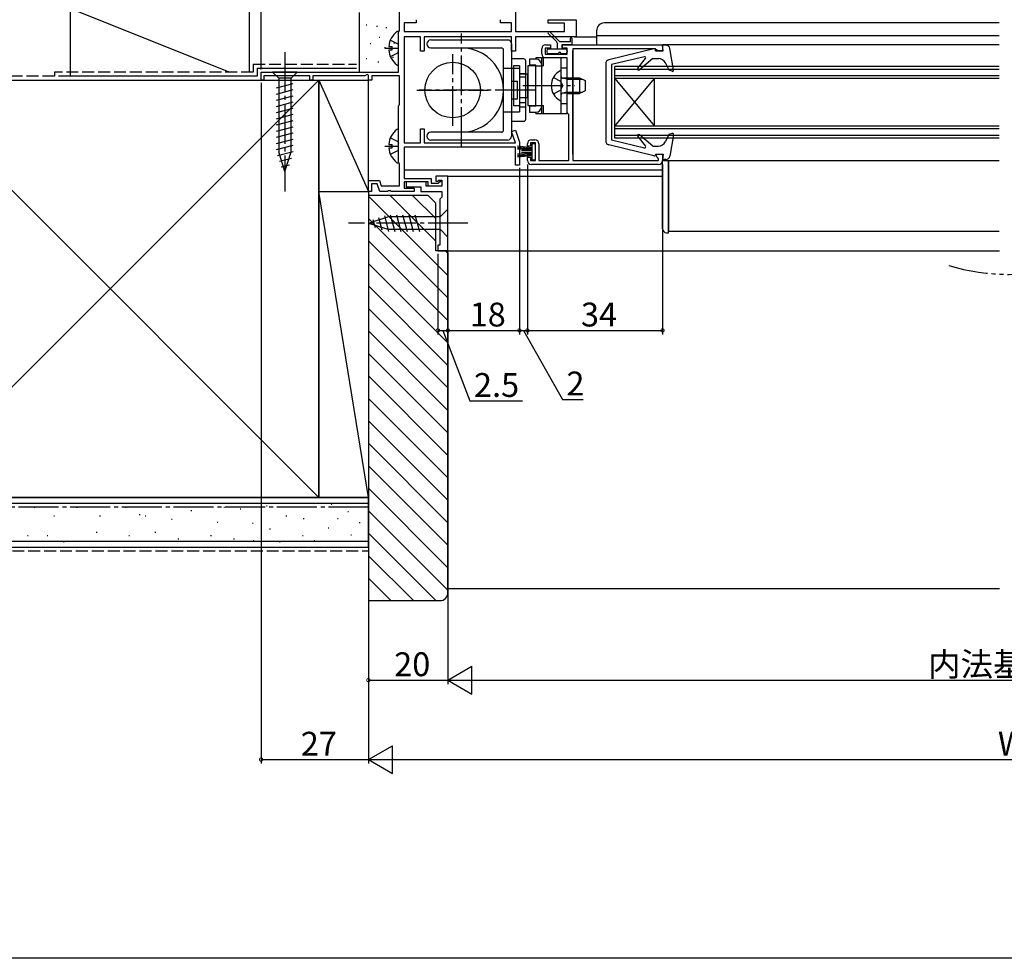
# Model space of a CAD drawing. Extents: x 0 to 990, y 0 to 1603.
# Drawn here: x 247 to 495, y 0 to 236 of the extents above; entities that cross this region are included whole.
import ezdxf

# ---------------------------------------------------------------- set-up
doc = ezdxf.new("R2010")
doc.units = 0
for name, pattern in [('YCENTER_1', [13, 10, -1, 1, -1]), ('YDIVIDE_1', [15, 10, -1, 1, -1, 1, -1]), ('YHIDDEN_1', [4, 3, -1])]:
    doc.linetypes.add(name, pattern=pattern)
for name, color, linetype in [('YKK_11', 7, 'CONTINUOUS'), ('YKK_12', 2, 'CONTINUOUS'), ('YKK_13', 4, 'CONTINUOUS'), ('YKK_D', 6, 'CONTINUOUS'), ('YKK_ZWAK', 7, 'CONTINUOUS'), ('YSS_K', 3, 'CONTINUOUS')]:
    doc.layers.add(name, color=color, linetype=linetype)
doc.styles.get("Standard").update_dxf_attribs({"font": 'txt', "bigfont": 'BIGFONT'})

msp = doc.modelspace()

# ---------------------------------------------------------------- linework, layer by layer
at = {"layer": 'YKK_11', "color": 0, "linetype": 'ByBlock', "lineweight": -2}
for p, q in [((342.802229, 233.548888), (342.802234, 246.354471)), ((372.002169, 239.600658), (372.002169, 233.200486)), ((347.002214, 235.401044), (344.002224, 235.401054)), ((344.002224, 235.401054), (344.002224, 233.198288)), ((347.002214, 236.201056), (347.002214, 235.401044)), ((368.202149, 235.401052), (368.202149, 236.201048)), ((371.002154, 235.40106), (368.202149, 235.401052)), ((371.002154, 233.198401), (371.002154, 235.40106)), ((380.204396, 236.200725), (387.304395, 236.200761)), ((380.204396, 235.300724), (380.204396, 236.200725)), ((387.304395, 236.200761), (387.304395, 231.900761)), ((342.602224, 223.001674), (342.602229, 233.101674)), ((342.602229, 233.101674), (342.702229, 233.325281)), ((342.702229, 233.325281), (342.802229, 233.548888)), ((344.002224, 233.198288), (371.002154, 233.198401)), ((372.002169, 233.200486), (384.304405, 233.200708)), ((384.304405, 235.300751), (380.204396, 235.300724)), ((384.304405, 233.200708), (384.304405, 235.300751)), ((348.102208, 231.898304), (344.002224, 231.898288)), ((344.002224, 231.898288), (344.002224, 205.198812)), ((348.102208, 228.298303), (348.102208, 231.898304)), ((371.002154, 231.898401), (349.002214, 231.898309)), ((349.002214, 231.898309), (349.002214, 228.298303)), ((371.002154, 228.298409), (371.002154, 231.898401)), ((387.304395, 231.900761), (372.002141, 231.900486)), ((372.002141, 231.900486), (372.002141, 228.298409)), ((349.002214, 228.298303), (348.102208, 228.298303)), ((372.002141, 228.298409), (371.002154, 228.298409)), ((378.603973, 227.598942), (378.603973, 228.89894)), ((380.803973, 228.998985), (379.503973, 228.998986)), ((379.503973, 228.998986), (379.503973, 227.498972)), ((379.603973, 229.89894), (380.803973, 229.89894)), ((380.803973, 229.89894), (380.803973, 228.998985)), ((383.803973, 228.998985), (383.803973, 229.89894)), ((383.803973, 229.89894), (409.003968, 229.898939)), ((385.003973, 228.998985), (383.803973, 228.998985)), ((385.003973, 227.498972), (385.003973, 228.998985)), ((407.21236, 228.89894), (386.40397, 228.89894)), ((386.40397, 228.89894), (386.40397, 200.798939)), ((407.508164, 228.64894), (407.21236, 228.89894)), ((407.803968, 228.39894), (407.508164, 228.64894)), ((409.003968, 228.39894), (407.803968, 228.39894)), ((409.003968, 229.898939), (409.003968, 228.39894)), ((379.503973, 227.498972), (385.003973, 227.498972)), ((385.00397, 226.598942), (379.603973, 226.598942)), ((385.00397, 212.900092), (385.00397, 226.598942)), ((308.004069, 223.001674), (342.602224, 223.001674)), ((308.004069, 221.00167), (308.004069, 223.001674)), ((308.704066, 221.00167), (308.004069, 221.00167)), ((320.304065, 222.101674), (308.704066, 222.101674)), ((308.704066, 222.101674), (308.704066, 221.00167)), ((320.304065, 221.001669), (320.304065, 222.101674)), ((321.004069, 221.001669), (320.304065, 221.001669)), ((334.102219, 222.101674), (321.004069, 222.101674)), ((321.004069, 222.101674), (321.004069, 221.001669)), ((334.702219, 222.448084), (334.102219, 222.101674)), ((335.002219, 222.274879), (334.702219, 222.448084)), ((335.002219, 221.001674), (335.002219, 222.274879)), ((335.902219, 221.001674), (335.002219, 221.001674)), ((342.802224, 222.101638), (335.902219, 222.101638)), ((335.902219, 222.101638), (335.902219, 221.001674)), ((342.802224, 214.948888), (342.802224, 222.101638)), ((342.602224, 214.501674), (342.702224, 214.725281)), ((342.602224, 200.301674), (342.602224, 214.501674)), ((342.702224, 214.725281), (342.802224, 214.948888)), ((385.20397, 212.617249), (385.00397, 212.900092)), ((385.40397, 212.334407), (385.20397, 212.617249)), ((385.40397, 200.798955), (385.40397, 212.334407)), ((348.102187, 205.198812), (348.102187, 208.698813)), ((348.102187, 208.698813), (349.002192, 208.698813)), ((349.002192, 208.698813), (349.002192, 205.198812)), ((371.029727, 208.035026), (371.974549, 208.36261)), ((371.974549, 208.36261), (373.002141, 205.39881)), ((372.013084, 205.198812), (371.029727, 208.035026)), ((376.003968, 205.998932), (376.903968, 205.998932)), ((372.002141, 204.098812), (344.002171, 204.098812)), ((344.002171, 204.098812), (344.002171, 196.201674)), ((344.002224, 205.198812), (348.102187, 205.198812)), ((349.002192, 205.198812), (372.013084, 205.198812)), ((372.002141, 199.59882), (372.002141, 204.098812)), ((373.002141, 205.39881), (373.002141, 199.598823)), ((375.003968, 204.398927), (375.003968, 204.998932)), ((375.803968, 204.398927), (375.003968, 204.398927)), ((377.003968, 205.198932), (375.803968, 205.198932)), ((375.803968, 205.198932), (375.803968, 204.398927)), ((377.003968, 200.798922), (377.003968, 205.198932)), ((377.903968, 204.998932), (377.903968, 200.798955)), ((375.003968, 200.798939), (375.003968, 201.598927)), ((375.003968, 201.598927), (375.803968, 201.598927)), ((375.803968, 201.598927), (375.803968, 200.798922)), ((375.803968, 200.798922), (377.003968, 200.798922)), ((377.903968, 200.798955), (385.40397, 200.798955)), ((386.40397, 200.798939), (408.003968, 200.798939)), ((407.503968, 201.79894), (407.503968, 202.39894)), ((407.503968, 202.39894), (409.003968, 202.39894)), ((407.753968, 201.503136), (407.503968, 201.79894)), ((408.003968, 201.207332), (407.753968, 201.503136)), ((408.003968, 200.798939), (408.003968, 201.207332)), ((409.003968, 202.39894), (409.003968, 200.798939)), ((342.702224, 200.078067), (342.602224, 200.301674)), ((342.802224, 199.85446), (342.702224, 200.078067)), ((342.802224, 194.401674), (342.802224, 199.85446)), ((373.002141, 199.598823), (372.002141, 199.59882)), ((408.003968, 199.798939), (376.003968, 199.798939)), ((344.002171, 196.201674), (350.804067, 196.201674)), ((350.804067, 196.201674), (350.804067, 195.101674)), ((355.002155, 196.800008), (352.002155, 196.800008)), ((352.002155, 196.800008), (352.002155, 195.600008)), ((352.502155, 195.600008), (352.702155, 195.800008)), ((352.702155, 195.800008), (353.502155, 195.800008)), ((353.502155, 195.800008), (353.502155, 194.300008)), ((355.002155, 178.000008), (355.002155, 196.800008)), ((335.004067, 193.001674), (335.004067, 195.701674)), ((335.004067, 195.701674), (337.772689, 195.701674)), ((337.212523, 194.901674), (335.804067, 194.901674)), ((335.804067, 194.901674), (335.804067, 193.001674)), ((337.904066, 193.001674), (337.212523, 194.901674)), ((337.772689, 195.701674), (338.24585, 194.401674)), ((338.24585, 194.401674), (342.802224, 194.401674)), ((350.004067, 195.401674), (344.004067, 195.401674)), ((344.004067, 195.401674), (344.004067, 193.801674)), ((344.004067, 193.801674), (346.504067, 193.801674)), ((349.502155, 195.400008), (344.502155, 195.400008)), ((344.502155, 195.400008), (344.502155, 194.100008)), ((344.502155, 194.100008), (348.202155, 194.100008)), ((346.504067, 193.801674), (346.504067, 193.001674)), ((348.202155, 194.100008), (348.202155, 193.000008)), ((349.502155, 194.300008), (349.502155, 195.400008)), ((353.502155, 194.300008), (349.502155, 194.300008)), ((350.004067, 194.301674), (350.004067, 195.401674)), ((353.504067, 194.301674), (350.004067, 194.301674)), ((350.804067, 195.101674), (352.604067, 195.101674)), ((352.002155, 195.600008), (352.502155, 195.600008)), ((352.604067, 195.101674), (353.004067, 195.501674)), ((353.004067, 195.501674), (353.504067, 195.501674)), ((353.504067, 195.501674), (353.504067, 194.301674)), ((335.804067, 193.001674), (335.004067, 193.001674)), ((339.845809, 193.001674), (337.904066, 193.001674)), ((340.029112, 193.121674), (339.845809, 193.001674)), ((340.579022, 193.121674), (340.029112, 193.121674)), ((340.762325, 193.001674), (340.579022, 193.121674)), ((346.504067, 193.001674), (340.762325, 193.001674)), ((348.202155, 193.000008), (353.502155, 193.000008)), ((353.502155, 191.500008), (353.002155, 191.000008)), ((353.002155, 191.000008), (353.002155, 179.500008)), ((353.502155, 193.000008), (353.502155, 191.500008)), ((353.002155, 179.500008), (352.502155, 179.500008)), ((352.502155, 179.500008), (352.502155, 178.000008)), ((352.502155, 178.000008), (355.002155, 178.000008))]:
    msp.add_line(p, q, dxfattribs=at)
for centre, start, end in [((379.603973, 228.89894), 90.000009, 179.999991), ((379.603973, 227.598942), 180.000009, 269.999991), ((376.003968, 204.998932), 90.000009, 179.999991), ((376.903968, 204.998932), 0.000009, 89.999991), ((376.003968, 200.798939), 180.000009, 269.999991), ((408.003968, 200.798939), 270.000009, 359.999991)]:
    msp.add_arc(centre, 1, start, end, dxfattribs=at)
at = {"layer": 'YKK_12', "linetype": 'Continuous'}
for p, q in [((493.673619, 235.398872), (394.40397, 235.398872)), ((392.40397, 233.398872), (392.40397, 229.898939)), ((386.828087, 231.901222), (392.40397, 231.901222)), ((493.673619, 232.155351), (392.40397, 232.155351)), ((386.40397, 202.398939), (386.40397, 228.400633)), ((409.00397, 229.900633), (409.00397, 228.400633)), ((493.673619, 229.898939), (409.00397, 229.898939)), ((397.003967, 206.398939), (397.003967, 224.398939)), ((493.673619, 224.398939), (397.003967, 224.398939)), ((493.673619, 223.698939), (397.003967, 223.698939)), ((493.673619, 222.098939), (397.003967, 222.098939)), ((397.003967, 209.398939), (407.003967, 221.398939)), ((397.003967, 221.398939), (407.003967, 209.398939)), ((493.673619, 221.398939), (397.003967, 221.398939)), ((407.003967, 209.398939), (407.003967, 221.398939)), ((493.673619, 209.398939), (397.003967, 209.398939)), ((493.673619, 208.698939), (397.003967, 208.698939)), ((493.673619, 207.098939), (397.003967, 207.098939)), ((493.673619, 206.398939), (397.003967, 206.398939)), ((409.003984, 200.798936), (493.673619, 200.798936)), ((410.503984, 200.798936), (410.503984, 182.898936)), ((493.673619, 182.898936), (410.503967, 182.898936)), ((354.742587, 178.001311), (493.748627, 178.001311))]:
    msp.add_line(p, q, dxfattribs=at)
at = {"layer": 'YKK_12'}
for p, q in [((344.003613, 198.401954), (409.003967, 198.401954)), ((355.003964, 196.801078), (409.003967, 196.801078))]:
    msp.add_line(p, q, dxfattribs=at)
at = {"layer": 'YKK_12', "linetype": 'Continuous'}
msp.add_arc((394.40397, 233.398872), 2, 90, 180, dxfattribs=at)
at = {"layer": 'YKK_12', "linetype": 'YDIVIDE_1'}
msp.add_arc((496.235038, 225.409915), 53.302512, 253.403858, 286.467822, dxfattribs=at)
at = {"layer": 'YKK_13', "linetype": 'Continuous'}
for p, q in [((342.602227, 225.029543), (342.602227, 232.980907)), ((380.615351, 233.125716), (383.142128, 230.598939)), ((350.703947, 231.097046), (370.003947, 231.097485)), ((380.188575, 232.845386), (382.295685, 230.738276)), ((385.888578, 230.598939), (383.142128, 230.598939)), ((385.888572, 230.598938), (385.888572, 231.54895)), ((386.188575, 231.54895), (386.188575, 229.898941)), ((340.119295, 229.430225), (341.002227, 229.430225)), ((340.119295, 228.580225), (341.002227, 228.580225)), ((341.002227, 228.580225), (341.002227, 229.430225)), ((350.703976, 229.09709), (358.403916, 229.097254)), ((358.403916, 229.097254), (368.503959, 229.097468)), ((369.00397, 208.39758), (369.00397, 228.597468)), ((371.00397, 230.097481), (371.00397, 206.897603)), ((379.888578, 228.398939), (379.888578, 228.098939)), ((383.688578, 228.798939), (380.288578, 228.798939)), ((382.588578, 228.798939), (382.588578, 230.031169)), ((386.188578, 229.898939), (383.688578, 229.898939)), ((383.688578, 229.898939), (383.688578, 228.798939)), ((384.588578, 228.798939), (383.688578, 228.798939)), ((384.988578, 228.398939), (384.988578, 228.098939)), ((406.832128, 228.890212), (395.464493, 226.086517)), ((407.203951, 228.398941), (407.203951, 228.598941)), ((407.203967, 228.398941), (409.203967, 228.39894)), ((409.864029, 229.798941), (409.003967, 229.798941)), ((409.203967, 228.39894), (409.003967, 229.798941)), ((411.799449, 223.550747), (410.849004, 228.971636)), ((374.10397, 226.3474), (371.00397, 226.3474)), ((374.60397, 211.1474), (374.60397, 225.8474)), ((375.50397, 226.298942), (375.50397, 224.798946)), ((377.10397, 226.298942), (375.50397, 226.298942)), ((385.00397, 226.598942), (377.10397, 226.598942)), ((377.10397, 226.598942), (377.10397, 226.298942)), ((378.60397, 224.598942), (378.60397, 226.598942)), ((379.00397, 226.598942), (379.00397, 224.598942)), ((380.288578, 227.698939), (382.838578, 227.698939)), ((383.438578, 227.698939), (384.588578, 227.698939)), ((383.50397, 212.598942), (383.50397, 226.598942)), ((385.00397, 212.598942), (385.00397, 226.598942)), ((404.433401, 226.890522), (396.203955, 224.89894)), ((402.804125, 223.985974), (404.738525, 226.411905)), ((406.603966, 226.398941), (403.23152, 223.569126)), ((406.603966, 226.398941), (407.981358, 226.39894)), ((317.104665, 223.001677), (310.904665, 223.001677)), ((310.904665, 223.001677), (312.454665, 221.451677)), ((317.104665, 223.001677), (315.554665, 221.451677)), ((369.00397, 223.9974), (371.00397, 223.9974)), ((371.00397, 223.9974), (373.00397, 223.9974)), ((373.00397, 224.598942), (371.50397, 224.598942)), ((371.50397, 224.598942), (371.50397, 214.598942)), ((373.00397, 224.598942), (373.00397, 214.598942)), ((373.00397, 223.9974), (373.00397, 212.9974)), ((377.10397, 224.598942), (375.10397, 224.598942)), ((375.10397, 224.598942), (375.10397, 214.598942)), ((375.50397, 224.798946), (377.10397, 224.798946)), ((377.10397, 214.398938), (377.10397, 224.798946)), ((377.10397, 224.598942), (379.00397, 224.598942)), ((377.10397, 214.598942), (377.10397, 224.598942)), ((378.60397, 224.598942), (378.60397, 224.898942)), ((378.60397, 214.598942), (378.60397, 224.598942)), ((383.50397, 224.098946), (385.00397, 224.098946)), ((383.50397, 216.003286), (383.50397, 223.194598)), ((394.703955, 225.115611), (394.703965, 205.682267)), ((396.203955, 224.89894), (396.203965, 205.89894)), ((410.703956, 223.470862), (409.761381, 225.310814)), ((411.40135, 223.217031), (410.703956, 223.470862)), ((312.454665, 221.451677), (312.454665, 202.917649)), ((315.554665, 221.451677), (312.454665, 221.451677)), ((315.554665, 202.917649), (315.554665, 221.451677)), ((371.00397, 220.7474), (372.50397, 220.7474)), ((372.50397, 216.2474), (372.50397, 220.7474)), ((373.00397, 222.685364), (374.60397, 222.685364)), ((373.00397, 222.598942), (375.10397, 222.598942)), ((374.60397, 221.747542), (373.00397, 221.747542)), ((375.10397, 216.598942), (375.10397, 222.598942)), ((384.90397, 221.219942), (383.888874, 221.460058)), ((384.90397, 221.598942), (384.091576, 221.454365)), ((384.90397, 221.598942), (384.90397, 217.598942)), ((384.90397, 221.598942), (388.10397, 221.598942)), ((384.90397, 221.219942), (388.86197, 221.219942)), ((388.10397, 221.598942), (388.10397, 217.598942)), ((388.10397, 221.598942), (389.50397, 220.898942)), ((389.50397, 220.898942), (389.50397, 218.298942)), ((311.904665, 219.02526), (316.104665, 220.150646)), ((311.904665, 217.472345), (316.104665, 218.597732)), ((389.50397, 218.298942), (388.10397, 217.598942)), ((311.904665, 215.919431), (316.104665, 217.044818)), ((371.00397, 216.2474), (372.50397, 216.2474)), ((373.00397, 216.598942), (375.10397, 216.598942)), ((384.90397, 217.977942), (383.888874, 217.737826)), ((384.90397, 217.598942), (384.091576, 217.743519)), ((384.90397, 217.977942), (388.86197, 217.977942)), ((384.90397, 217.598942), (388.10397, 217.598942)), ((311.904665, 214.366517), (316.104665, 215.491904)), ((311.904665, 212.813603), (316.104665, 213.938989)), ((371.50397, 214.598942), (373.00397, 214.598942)), ((374.60397, 215.247542), (373.00397, 215.247542)), ((373.00397, 214.30972), (374.60397, 214.30972)), ((375.10397, 214.598942), (377.10397, 214.598942)), ((377.10397, 214.398938), (375.50397, 214.398938)), ((375.50397, 214.398938), (375.50397, 212.898942)), ((377.10397, 214.598942), (379.00397, 214.598942)), ((378.60397, 212.598942), (378.60397, 214.598942)), ((379.00397, 214.598942), (379.00397, 212.598942)), ((383.50397, 215.098946), (385.00397, 215.098946)), ((311.904665, 211.260688), (316.104665, 212.386075)), ((311.904665, 209.707774), (316.104665, 210.833161)), ((369.00397, 212.9974), (371.00397, 212.9974)), ((371.00397, 212.9974), (373.00397, 212.9974)), ((371.00397, 210.6474), (374.10397, 210.6474)), ((375.50397, 212.898942), (377.10397, 212.898942)), ((377.10397, 212.598942), (377.10397, 212.898942)), ((377.10397, 212.598942), (385.00397, 212.598942)), ((311.904665, 208.15486), (316.104665, 209.280246)), ((342.602224, 200.429567), (342.602224, 208.38093)), ((311.904665, 206.601946), (316.104665, 207.727332)), ((311.904665, 205.049031), (316.104665, 206.174418)), ((370.003973, 205.897604), (350.703973, 205.897536)), ((358.404164, 207.897558), (350.703976, 207.897542)), ((368.503971, 207.89758), (358.404164, 207.897558)), ((404.433401, 203.907357), (396.203965, 205.89894)), ((402.804125, 206.811905), (404.738525, 204.385974)), ((406.603966, 204.398938), (403.23152, 207.228753)), ((410.603964, 207.29062), (409.750313, 205.527414)), ((411.401358, 207.580848), (410.603964, 207.29062)), ((411.799457, 207.247132), (410.849018, 201.826244)), ((311.904665, 203.496117), (316.104665, 204.621504)), ((340.119291, 204.830249), (341.002224, 204.830249)), ((340.119291, 203.980249), (341.002224, 203.980249)), ((341.002224, 203.980249), (341.002224, 204.830249)), ((376.153967, 203.969503), (372.503967, 204.332581)), ((372.503967, 204.083919), (376.153967, 203.769503)), ((372.503967, 203.83541), (376.153967, 203.569503)), ((376.153967, 203.369503), (372.503967, 203.586995)), ((376.153967, 203.169503), (373.503967, 203.222095)), ((377.003967, 204.969503), (376.153967, 204.969503)), ((376.153967, 204.969503), (376.153967, 200.969503)), ((377.003967, 200.969503), (377.003967, 204.969503)), ((406.832128, 201.907667), (395.464502, 204.711362)), ((406.603966, 204.398938), (407.950191, 204.398939)), ((312.16336, 202.01252), (316.104665, 203.068589)), ((314.004665, 198.001677), (312.454665, 202.917649)), ((312.614848, 200.580582), (315.650986, 201.394112)), ((314.004665, 198.001677), (315.554665, 202.917649)), ((376.153967, 202.569503), (372.503967, 202.352011)), ((372.503967, 202.103596), (376.153967, 202.369503)), ((372.503967, 201.855087), (376.153967, 202.169503)), ((376.153967, 201.969503), (372.503967, 201.606425)), ((376.153967, 202.769503), (373.503967, 202.716911)), ((376.153967, 200.969503), (377.003967, 200.969503)), ((407.203967, 202.398939), (409.203967, 202.39894)), ((407.203967, 202.398939), (407.203967, 202.198939)), ((409.203967, 202.39894), (409.003967, 200.998938)), ((409.864043, 200.998938), (409.003967, 200.998938)), ((409.003967, 183.598936), (409.003967, 200.798936)), ((410.503967, 182.598936), (410.503967, 200.798936)), ((313.066337, 199.148643), (315.116171, 199.697895)), ((355.003948, 188.501311), (353.053948, 186.551311)), ((355.003948, 181.501311), (355.003948, 188.501311)), ((335.003948, 185.001311), (339.91992, 186.551311)), ((336.150914, 185.939639), (336.700166, 183.889804)), ((337.582852, 186.391127), (338.396383, 183.354989)), ((339.014791, 186.842616), (340.07086, 182.901311)), ((353.053948, 186.551311), (339.91992, 186.551311)), ((340.498388, 187.101311), (341.623774, 182.901311)), ((342.051302, 187.101311), (343.176689, 182.901311)), ((343.604216, 187.101311), (344.729603, 182.901311)), ((345.157131, 187.101311), (346.282517, 182.901311)), ((346.710045, 187.101311), (347.835432, 182.901311)), ((353.053948, 183.451311), (353.053948, 186.551311)), ((335.003948, 185.001311), (339.91992, 183.451311)), ((339.91992, 183.451311), (353.053948, 183.451311)), ((355.003948, 181.501311), (353.053948, 183.451311)), ((410.003967, 182.598936), (410.503967, 182.598936))]:
    msp.add_line(p, q, dxfattribs=at)
at = {"layer": 'YKK_13', "linetype": 'YHIDDEN_1'}
for p, q in [((340.525305, 231.080225), (342.390596, 230.150225)), ((342.390596, 230.150225), (342.602227, 229.752205)), ((342.390596, 227.860225), (342.602227, 228.258246)), ((340.525305, 226.930225), (342.390596, 227.860225)), ((381.53825, 221.648942), (383.353399, 220.743942)), ((383.962207, 219.598942), (383.353399, 220.743942)), ((381.53825, 217.548942), (383.353399, 218.453942)), ((383.962207, 219.598942), (383.353399, 218.453942)), ((340.525301, 206.480249), (342.390593, 205.550249)), ((340.525301, 202.330249), (342.390593, 203.260249)), ((342.390593, 205.550249), (342.602224, 205.152228)), ((342.390593, 203.260249), (342.602224, 203.658269))]:
    msp.add_line(p, q, dxfattribs=at)
at = {"layer": 'YKK_13', "linetype": 'YCENTER_1'}
for p, q in [((358.404141, 204.175973), (358.404141, 232.727592)), ((314.004665, 228.001677), (314.004665, 193.001677)), ((339.102227, 229.005225), (342.602227, 229.005225)), ((356.203987, 209.4974), (356.203987, 227.4974)), ((347.203987, 218.4974), (365.203987, 218.4974)), ((376.893539, 218.4974), (347.750651, 218.4974)), ((373.822309, 219.598942), (386.939819, 219.598942)), ((339.102224, 204.405249), (342.602224, 204.405249)), ((360.003948, 185.001311), (330.003948, 185.001311))]:
    msp.add_line(p, q, dxfattribs=at)
at = {"layer": 'YKK_13', "linetype": 'Continuous'}
msp.add_circle((356.203987, 218.4974), 7, dxfattribs=at)
for centre, radius, start, end in [((345.402227, 229.005225), 5.3, 127.71409, 175.400589), ((342.327909, 232.980907), 0.274318, 0, 127.71409), ((380.438575, 232.948939), 0.25, 45, 225), ((350.70397, 230.097089), 0.999993, 90.001749, 270), ((370.00397, 230.097481), 1, 0, 90.001196), ((381.588578, 230.031169), 1, 0, 45), ((386.038581, 231.54895), 0.150002, 0, 180), ((345.402227, 229.005225), 5.3, 184.599411, 232.28591), ((358.404141, 218.4974), 10.599803, 270.000118, 90.001177), ((368.50397, 228.597468), 0.5, 0, 90.001218), ((380.288578, 228.398939), 0.4, 90, 180), ((380.288578, 228.098939), 0.4, 180, 270), ((383.138578, 227.698939), 0.3, 0, 180), ((384.588578, 228.398939), 0.4, 0, 90), ((384.588578, 228.098939), 0.4, 270, 0), ((406.903967, 228.598941), 0.3, 359.999971, 103.854823), ((409.864029, 228.798941), 1, 9.944591, 90), ((374.10397, 225.8474), 0.5, 0, 90), ((377.10397, 224.798942), 1.5, 0, 90), ((395.703955, 225.115612), 1, 103.854823, 180.000029), ((404.503966, 226.59894), 0.3, 321.431676, 103.60441), ((407.981357, 224.39894), 2, 27.125245, 90), ((342.327909, 225.029543), 0.274318, 232.28591, 0), ((385.20397, 219.598942), 4.2, 117.280961, 242.719039), ((383.349626, 223.194598), 0.154344, 0, 117.280961), ((403.038684, 223.79894), 0.3, 141.431676, 309.999971), ((411.503956, 223.498938), 0.3, 249.999971, 9.944591), ((384.00397, 221.94663), 0.5, 180, 280.090955), ((383.349626, 216.003286), 0.154344, 242.719039, 0), ((384.00397, 217.251254), 0.5, 79.909045, 180), ((377.10397, 214.398942), 1.5, 270, 0), ((374.10397, 211.1474), 0.5, 270, 0), ((345.402224, 204.405249), 5.3, 127.71409, 175.400589), ((342.327906, 208.38093), 0.274318, 0, 127.71409), ((368.50397, 208.39758), 0.5, 270, 0), ((350.70397, 206.89754), 0.999999, 90, 270), ((370.00397, 206.897603), 1, 270, 0), ((395.703965, 205.682267), 1, 180.000029, 256.145165), ((403.038684, 206.99894), 0.3, 50.000029, 218.568324), ((411.503964, 207.298941), 0.3, 350.055466, 110.000029), ((345.402224, 204.405249), 5.3, 184.599411, 232.28591), ((404.503966, 204.19894), 0.3, 256.395575, 38.568324), ((407.95019, 206.398939), 2, 270, 334.166195), ((406.903967, 202.198938), 0.3, 256.145165, 0.000029), ((409.864043, 201.998938), 1, 270, 350.055466), ((342.327906, 200.429567), 0.274318, 232.28591, 0), ((410.003967, 183.598936), 1, 180, 270)]:
    msp.add_arc(centre, radius, start, end, dxfattribs=at)
at = {"layer": 'YKK_D'}
for p, q in [((308.004065, 223.701674), (308.003926, 309.202595)), ((308.004069, 220.351669), (308.004069, 49)), ((373.002141, 198.898822), (373.002141, 157.001311)), ((373.002141, 198.898822), (373.002141, 157.001311)), ((375.003968, 199.798939), (375.003968, 157.001311)), ((375.003968, 199.798939), (375.003968, 157.001311)), ((409.003968, 199.798939), (409.003968, 157.001311)), ((335.004067, 192.301674), (335.004067, 69)), ((335.004067, 192.301674), (335.004067, 49)), ((335.004067, 192.301674), (335.004067, 49)), ((352.502155, 177.300008), (352.502155, 157.001311)), ((355.002155, 177.500008), (355.002155, 157.001311)), ((355.002155, 177.500008), (355.002155, 157.001311)), ((355.002155, 177.500008), (355.002155, 69)), ((355.002155, 177.500008), (355.002155, 69)), ((352.502155, 158.001311), (355.002155, 158.001311)), ((353.752155, 158.001311), (360.561055, 140.27388)), ((355.002155, 158.001311), (373.002141, 158.001311)), ((373.002141, 158.001311), (375.003968, 158.001311)), ((374.003055, 158.001311), (383.818888, 140.651895)), ((375.003968, 158.001311), (409.003968, 158.001311)), ((360.561055, 140.27388), (373.761055, 140.27388)), ((383.818888, 140.651895), (389.018888, 140.651895)), ((335.004067, 70), (355.002155, 70)), ((362.002155, 70), (627.997845, 70)), ((308.004069, 50), (335.004067, 50)), ((342.004067, 50), (647.995933, 50))]:
    msp.add_line(p, q, dxfattribs=at)
at = {"layer": 'YKK_D', "lineweight": -2}
for p, q in [((355.002155, 70), (361.064332, 73.5)), ((361.064332, 66.5), (361.064332, 73.5)), ((355.002155, 70), (361.064332, 66.5)), ((355.002155, 70), (367.12651, 70)), ((335.004067, 50), (341.066245, 53.5)), ((341.066245, 46.5), (341.066245, 53.5)), ((335.004067, 50), (341.066245, 46.5)), ((335.004067, 50), (347.128423, 50))]:
    msp.add_line(p, q, dxfattribs=at)
at = {"layer": 'YKK_D', "linetype": 'ByBlock', "const_width": 0.85}
for points in [[(352.608405, 158.001311, 1), (352.395905, 158.001311, 1)], [(354.895905, 158.001311, 1), (355.108405, 158.001311, 1)], [(355.108405, 158.001311, 1), (354.895905, 158.001311, 1)], [(372.895891, 158.001311, 1), (373.108391, 158.001311, 1)], [(373.108391, 158.001311, 1), (372.895891, 158.001311, 1)], [(374.897718, 158.001311, 1), (375.110218, 158.001311, 1)], [(375.110218, 158.001311, 1), (374.897718, 158.001311, 1)], [(408.897718, 158.001311, 1), (409.110218, 158.001311, 1)], [(335.110317, 70, 1), (334.897817, 70, 1)], [(308.110319, 50, 1), (307.897819, 50, 1)]]:
    msp.add_lwpolyline(points, format="xyb", close=True, dxfattribs=at)
at = {"layer": 'YKK_ZWAK'}
msp.add_line((990, 0), (0, 0), dxfattribs=at)
at = {"layer": 'YSS_K', "linetype": 'Continuous'}
for p, q in [((300.000959, 223.000114), (260.001224, 239.000008)), ((260.001224, 239.000008), (260.001224, 222.010004)), ((305.001224, 239.000008), (305.001224, 223.000114)), ((332.802152, 223.003163), (332.802152, 238.000331)), ((334.605772, 234.833033), (334.40579, 234.833033)), ((337.276243, 234.499217), (337.076231, 234.499217)), ((339.612882, 234.165415), (339.4129, 234.165415)), ((337.879118, 231.706202), (337.679136, 231.706202)), ((335.607206, 230.159709), (335.407194, 230.159709)), ((339.279081, 229.15829), (339.079099, 229.15829)), ((341.585996, 230.245005), (341.385984, 230.245005)), ((334.605772, 226.317851), (334.40579, 226.317851)), ((337.610044, 225.486399), (337.410062, 225.486399)), ((341.28195, 226.651667), (341.081937, 226.651667)), ((322.502088, 116.000008), (217.502088, 221.000008)), ((322.502088, 221.000008), (217.502088, 116.000008)), ((322.502151, 221.000008), (335.002155, 193.000008)), ((322.502155, 221.000008), (335.002155, 221.000008)), ((322.502155, 193.000008), (322.502155, 221.000008)), ((335.002155, 193.000008), (335.002155, 221.000008)), ((322.502155, 193.000008), (335.002155, 193.000008)), ((322.502155, 116.000008), (322.502155, 193.000008)), ((322.502155, 193.000008), (335.002154, 193.000008)), ((335.002154, 116.000008), (322.502155, 193.000008)), ((354.999777, 171.823479), (334.999777, 191.823479)), ((335.002154, 193.000008), (335.002154, 116.000008)), ((351.999777, 180.480334), (340.480007, 192.000103)), ((351.999777, 186.137188), (346.136862, 192.000103)), ((354.999777, 166.166625), (334.999777, 186.166625)), ((354.999777, 160.509771), (334.999777, 180.509771)), ((354.999777, 177.480334), (354.480007, 178.000103)), ((354.999777, 154.852917), (334.999777, 174.852917)), ((354.999777, 149.196062), (334.999777, 169.196062)), ((354.999777, 143.539208), (334.999777, 163.539208)), ((354.999777, 137.882354), (334.999777, 157.882354)), ((354.999777, 132.2255), (334.999777, 152.2255)), ((354.999777, 126.568645), (334.999777, 146.568645)), ((354.999777, 120.911791), (334.999777, 140.911791)), ((354.999777, 115.254937), (334.999777, 135.254937)), ((354.999777, 109.598083), (334.999777, 129.598083)), ((354.999777, 103.941228), (334.999777, 123.941228)), ((354.999777, 98.284374), (334.999777, 118.284374)), ((153.418492, 114.500012), (335.002053, 114.500012)), ((335.002154, 116.000008), (322.502155, 116.000008)), ((325.818306, 114.170354), (325.618306, 114.170354)), ((251.070656, 113.434284), (250.870656, 113.434284)), ((261.784736, 113.434284), (261.584736, 113.434284)), ((274.078455, 113.434284), (273.878455, 113.434284)), ((277.563504, 111.614883), (277.363504, 111.614883)), ((290.561654, 112.610124), (290.361654, 112.610124)), ((298.803253, 113.434284), (298.603253, 113.434284)), ((302.894309, 113.001016), (302.694309, 113.001016)), ((309.520556, 113.780575), (309.320556, 113.780575)), ((330.010694, 112.313265), (329.810682, 112.313265)), ((354.999777, 92.62752), (334.999777, 112.62752)), ((256.015603, 111.285962), (255.815621, 111.285962)), ((267.553841, 111.285962), (267.35386, 111.285962)), ((279.023415, 111.285962), (278.823403, 111.285962)), ((285.616707, 110.461804), (285.416695, 110.461804)), ((297.154946, 109.637646), (296.954934, 109.637646)), ((306.012551, 109.382779), (305.812539, 109.382779)), ((314.462289, 111.285962), (314.262307, 111.285962)), ((318.81028, 110.552121), (318.610299, 110.552121)), ((327.385445, 110.552121), (327.185433, 110.552121)), ((332.911964, 109.605413), (332.711952, 109.605413)), ((266.729684, 107.165166), (266.529702, 107.165166)), ((281.495888, 107.165166), (281.295907, 107.165166)), ((310.3415, 107.989323), (310.141488, 107.989323)), ((325.046761, 108.213444), (324.846749, 108.213444)), ((351.970339, 90.000103), (334.999777, 106.970666)), ((153.418492, 105.000012), (335.002053, 105.000012)), ((249.422341, 106.341008), (249.222329, 106.341008)), ((254.367287, 106.341008), (254.167306, 106.341008)), ((258.488106, 104.692685), (258.288094, 104.692685)), ((274.902627, 106.341008), (274.702614, 106.341008)), ((287.265023, 105.516843), (287.065011, 105.516843)), ((295.5066, 106.341008), (295.306618, 106.341008)), ((301.275735, 105.516843), (301.075722, 105.516843)), ((306.202309, 105.095212), (306.002328, 105.095212)), ((312.813973, 104.692685), (312.613961, 104.692685)), ((318.583077, 106.341008), (318.383095, 106.341008)), ((321.538735, 105.095212), (321.338753, 105.095212)), ((330.784366, 106.510725), (330.584354, 106.510725)), ((346.313485, 90.000103), (334.999777, 101.313811)), ((340.656631, 90.000103), (334.999777, 95.656957)), ((493.748627, 93.000132), (355.002155, 93.000132))]:
    msp.add_line(p, q, dxfattribs=at)
at = {"layer": 'YSS_K', "color": 0, "linetype": 'YHIDDEN_1'}
for p, q in [((306.001224, 223.000114), (256.001224, 223.000114)), ((256.001224, 223.000114), (256.001224, 222.000114)), ((306.001224, 225.005132), (332.001224, 225.005132)), ((306.001224, 225.005132), (306.001224, 223.000114)), ((256.001224, 222.000114), (153.418492, 222.000114))]:
    msp.add_line(p, q, dxfattribs=at)
at = {"layer": 'YSS_K', "color": 0, "linetype": 'Continuous'}
for p, q in [((307.001224, 224.005132), (332.001224, 224.005132)), ((307.001224, 224.005132), (307.001224, 222.000114)), ((217.502088, 221.000008), (322.502088, 221.000008)), ((307.001224, 222.000114), (257.001224, 222.000114)), ((322.502088, 221.000008), (322.502088, 116.000008)), ((153.418492, 116.000012), (335.002053, 116.000012)), ((322.502088, 116.000008), (217.502088, 116.000008)), ((335.002053, 103.500012), (335.002053, 116.000012)), ((153.418492, 103.500012), (335.002053, 103.500012))]:
    msp.add_line(p, q, dxfattribs=at)
at = {"layer": 'YSS_K', "color": 0, "linetype": 'ByBlock', "lineweight": -2}
for p, q in [((335.002155, 192.000008), (335.002155, 90)), ((350.002155, 192.000008), (335.002155, 192.000008)), ((352.002155, 190.000008), (350.002155, 192.000008)), ((352.002155, 178.000008), (352.002155, 190.000008)), ((355.002155, 178.000008), (352.002155, 178.000008)), ((355.002155, 92), (355.002155, 178.000008)), ((335.002155, 90), (353.002155, 90))]:
    msp.add_line(p, q, dxfattribs=at)
at = {"layer": 'YSS_K', "color": 0, "linetype": 'YCENTER_1'}
msp.add_line((335.00205, 113.500285), (153.418492, 113.500285), dxfattribs=at)
at = {"layer": 'YSS_K', "linetype": 'YHIDDEN_1'}
msp.add_line((153.418492, 102.500212), (335.002036, 102.500212), dxfattribs=at)
at = {"layer": 'YSS_K', "color": 0, "linetype": 'ByBlock', "lineweight": -2}
msp.add_arc((353.002154, 92), 2, 270.000009, 359.999991, dxfattribs=at)

# ---------------------------------------------------------------- texts
at = {"layer": 'YKK_D'}
for s, p in [('18', (360.482148, 159.001311)), ('34', (388.483968, 159.001311)), ('2.5', (361.561055, 141.27388)), ('2', (384.818888, 141.651895)), ('20', (341.483111, 71)), ('内法基準寸法ｗ', (475.8, 71)), ('27', (317.984068, 51)), ('W', (493.4, 51))]:
    msp.add_text(s, height=6, dxfattribs=at).set_placement(p)

doc.saveas('drawing.dxf')
